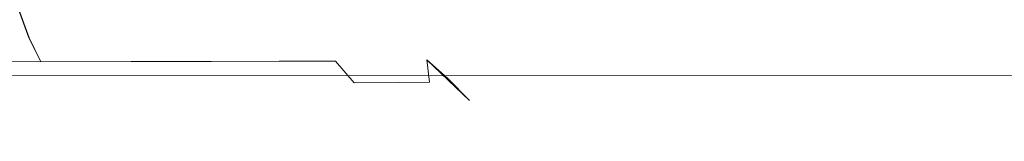
# Model space of a CAD drawing. Extents: x -446 to -216, y -20 to -11.
# Drawn here: x -260 to -258, y -17 to -17 of the extents above; entities that cross this region are included whole.
import ezdxf

# ---------------------------------------------------------------- set-up
doc = ezdxf.new("R2010")
doc.units = 0
doc.header["$LTSCALE"] = 500
doc.header["$MEASUREMENT"] = 0
doc.layers.add('EXC-PLAST', color=7, linetype='Continuous')

msp = doc.modelspace()

# ---------------------------------------------------------------- linework, layer by layer
at = {"layer": 'EXC-PLAST', "lineweight": 0}
for points, invisible_edges in [([(-219.4997, -16.8067, 147.9055), (-442.5631, -16.7413, 147.9285), (-442.5623, -16.8334, 147.8919), (-219.4997, -16.8067, 147.9055)], 15), ([(-442.4997, -16.8334, -2.0467), (-442.4997, -16.7413, -2.0833), (-219.4367, -16.7878, -2.0668), (-442.4997, -16.8334, -2.0467)], 15), ([(-259.1542, -16.7359, 52.2556), (-259.1031, -16.8572, 52.2597), (-259.1723, -16.7988, 52.5606), (-259.1542, -16.7359, 52.2556)], 15), ([(-259.1274, -16.7869, 52.0127), (-259.1031, -16.8572, 52.2597), (-259.1542, -16.7359, 52.2556), (-259.1274, -16.7869, 52.0127)], 15), ([(-442.4997, -16.8334, -2.0467), (-219.4367, -16.7878, -2.0668), (-219.4377, -16.8774, -2.0204), (-442.4997, -16.8334, -2.0467)], 15), ([(-259.1274, -16.7869, 52.0127), (-259.1218, -16.8004, 30.8332), (-259.0744, -16.8867, 30.8332), (-259.1274, -16.7869, 52.0127)], 15), ([(-259.0813, -16.8763, 52.0127), (-259.1274, -16.7869, 52.0127), (-259.0744, -16.8867, 30.8332), (-259.0813, -16.8763, 52.0127)], 15), ([(-259.1274, -16.7869, 52.0127), (-259.0813, -16.8763, 52.0127), (-259.1031, -16.8572, 52.2597), (-259.1274, -16.7869, 52.0127)], 15), ([(-219.4997, -16.8914, 147.8575), (-219.4997, -16.8067, 147.9055), (-442.5623, -16.8334, 147.8919), (-219.4997, -16.8914, 147.8575)], 15), ([(-260.2375, -16.8027, 28.479), (-260.2181, -16.8621, 28.4552), (-259.9889, -16.8622, 28.6623), (-260.2375, -16.8027, 28.479)], 15), ([(-259.9889, -16.8622, 28.6623), (-260.0106, -16.8028, 28.684), (-260.2375, -16.8027, 28.479), (-259.9889, -16.8622, 28.6623)], 14), ([(-260.0108, -16.8028, 54.1621), (-259.9891, -16.8623, 54.1838), (-260.2183, -16.8621, 54.3909), (-260.0108, -16.8028, 54.1621)], 14), ([(-259.9891, -16.8623, 54.1838), (-260.0108, -16.8028, 54.1621), (-259.8057, -16.8027, 53.9352), (-259.9891, -16.8623, 54.1838)], 15), ([(-259.7818, -16.8621, 28.8915), (-259.8055, -16.8027, 28.9109), (-260.0106, -16.8028, 28.684), (-259.7818, -16.8621, 28.8915)], 15), ([(-260.0106, -16.8028, 28.684), (-259.9889, -16.8622, 28.6623), (-259.7818, -16.8621, 28.8915), (-260.0106, -16.8028, 28.684)], 15), ([(-259.8057, -16.8027, 53.9352), (-259.782, -16.8621, 53.9546), (-259.9891, -16.8623, 54.1838), (-259.8057, -16.8027, 53.9352)], 15), ([(-259.782, -16.8621, 53.9546), (-259.8057, -16.8027, 53.9352), (-259.6246, -16.8024, 53.6888), (-259.782, -16.8621, 53.9546)], 15), ([(-259.5989, -16.8618, 29.1405), (-259.6245, -16.8024, 29.1574), (-259.8055, -16.8027, 28.9109), (-259.5989, -16.8618, 29.1405)], 15), ([(-259.8055, -16.8027, 28.9109), (-259.7818, -16.8621, 28.8915), (-259.5989, -16.8618, 29.1405), (-259.8055, -16.8027, 28.9109)], 15), ([(-259.6246, -16.8024, 53.6888), (-259.5991, -16.8618, 53.7056), (-259.782, -16.8621, 53.9546), (-259.6246, -16.8024, 53.6888)], 15), ([(-259.5991, -16.8618, 53.7056), (-259.6246, -16.8024, 53.6888), (-259.4693, -16.8018, 53.4253), (-259.5991, -16.8618, 53.7056)], 15), ([(-259.4421, -16.8613, 29.4066), (-259.4691, -16.8018, 29.4208), (-259.6245, -16.8024, 29.1574), (-259.4421, -16.8613, 29.4066)], 15), ([(-259.6245, -16.8024, 29.1574), (-259.5989, -16.8618, 29.1405), (-259.4421, -16.8613, 29.4066), (-259.6245, -16.8024, 29.1574)], 15), ([(-259.4693, -16.8018, 53.4253), (-259.4423, -16.8613, 53.4395), (-259.5991, -16.8618, 53.7056), (-259.4693, -16.8018, 53.4253)], 15), ([(-259.4423, -16.8613, 53.4395), (-259.4693, -16.8018, 53.4253), (-259.3413, -16.801, 53.1476), (-259.4423, -16.8613, 53.4395)], 15), ([(-259.313, -16.8606, 29.6872), (-259.3412, -16.801, 29.6986), (-259.4691, -16.8018, 29.4208), (-259.313, -16.8606, 29.6872)], 15), ([(-259.4691, -16.8018, 29.4208), (-259.4421, -16.8613, 29.4066), (-259.313, -16.8606, 29.6872), (-259.4691, -16.8018, 29.4208)], 15), ([(-259.3413, -16.801, 53.1476), (-259.313, -16.8606, 53.159), (-259.4423, -16.8613, 53.4395), (-259.3413, -16.801, 53.1476)], 15), ([(-259.313, -16.8606, 53.159), (-259.3413, -16.801, 53.1476), (-259.242, -16.8, 52.8584), (-259.313, -16.8606, 53.159)], 15), ([(-259.2128, -16.8596, 29.9793), (-259.2419, -16.8, 29.9877), (-259.3412, -16.801, 29.6986), (-259.2128, -16.8596, 29.9793)], 15), ([(-259.3412, -16.801, 29.6986), (-259.313, -16.8606, 29.6872), (-259.2128, -16.8596, 29.9793), (-259.3412, -16.801, 29.6986)], 15), ([(-259.242, -16.8, 52.8584), (-259.2129, -16.8596, 52.8668), (-259.313, -16.8606, 53.159), (-259.242, -16.8, 52.8584)], 15), ([(-259.2129, -16.8596, 52.8668), (-259.242, -16.8, 52.8584), (-259.1723, -16.7988, 52.5606), (-259.2129, -16.8596, 52.8668)], 15), ([(-259.1426, -16.8585, 30.28), (-259.1723, -16.7988, 30.2854), (-259.2419, -16.8, 29.9877), (-259.1426, -16.8585, 30.28)], 15), ([(-259.2419, -16.8, 29.9877), (-259.2128, -16.8596, 29.9793), (-259.1426, -16.8585, 30.28), (-259.2419, -16.8, 29.9877)], 15), ([(-259.1723, -16.7988, 52.5606), (-259.1426, -16.8585, 52.5661), (-259.2129, -16.8596, 52.8668), (-259.1723, -16.7988, 52.5606)], 15), ([(-259.1723, -16.7988, 30.2854), (-259.1426, -16.8585, 30.28), (-259.133, -16.7974, 30.5886), (-259.1723, -16.7988, 30.2854)], 15), ([(-259.1426, -16.8585, 52.5661), (-259.1723, -16.7988, 52.5606), (-259.1031, -16.8572, 52.2597), (-259.1426, -16.8585, 52.5661)], 15), ([(-259.0648, -16.9134, 30.5831), (-259.133, -16.7974, 30.5886), (-259.1426, -16.8585, 30.28), (-259.0648, -16.9134, 30.5831)], 15), ([(-259.0744, -16.8867, 30.8332), (-259.133, -16.7974, 30.5886), (-259.0648, -16.9134, 30.5831), (-259.0744, -16.8867, 30.8332)], 15), ([(-259.0744, -16.8867, 30.8332), (-259.1218, -16.8004, 30.8332), (-259.133, -16.7974, 30.5886), (-259.0744, -16.8867, 30.8332)], 15), ([(-219.4997, -16.8914, 147.8575), (-442.5623, -16.8334, 147.8919), (-442.5611, -16.9189, 147.836), (-219.4997, -16.8914, 147.8575)], 15), ([(-442.4997, -16.9189, -1.9908), (-442.4997, -16.8334, -2.0467), (-219.4377, -16.8774, -2.0204), (-442.4997, -16.9189, -1.9908)], 15), ([(-442.4997, -16.9189, -1.9908), (-219.4377, -16.8774, -2.0204), (-219.4391, -16.9573, -1.9555), (-442.4997, -16.9189, -1.9908)], 15), ([(-260.1936, -16.9179, 54.4212), (-260.2183, -16.8621, 54.3909), (-259.9891, -16.8623, 54.1838), (-260.1936, -16.9179, 54.4212)], 15), ([(-259.9613, -16.918, 28.6347), (-259.9889, -16.8622, 28.6623), (-260.2181, -16.8621, 28.4552), (-259.9613, -16.918, 28.6347)], 15), ([(-260.2181, -16.8621, 28.4552), (-260.1934, -16.9179, 28.4249), (-259.9613, -16.918, 28.6347), (-260.2181, -16.8621, 28.4552)], 15), ([(-259.9891, -16.8623, 54.1838), (-259.9615, -16.918, 54.2114), (-260.1936, -16.9179, 54.4212), (-259.9891, -16.8623, 54.1838)], 15), ([(-259.9615, -16.918, 54.2114), (-259.9891, -16.8623, 54.1838), (-259.782, -16.8621, 53.9546), (-259.9615, -16.918, 54.2114)], 14), ([(-259.7515, -16.9179, 28.8668), (-259.7818, -16.8621, 28.8915), (-259.9889, -16.8622, 28.6623), (-259.7515, -16.9179, 28.8668)], 15), ([(-259.9889, -16.8622, 28.6623), (-259.9613, -16.918, 28.6347), (-259.7515, -16.9179, 28.8668), (-259.9889, -16.8622, 28.6623)], 14), ([(-259.782, -16.8621, 53.9546), (-259.7517, -16.9179, 53.9793), (-259.9615, -16.918, 54.2114), (-259.782, -16.8621, 53.9546)], 15), ([(-259.7517, -16.9179, 53.9793), (-259.782, -16.8621, 53.9546), (-259.5991, -16.8618, 53.7056), (-259.7517, -16.9179, 53.9793)], 15), ([(-259.5663, -16.9176, 29.119), (-259.5989, -16.8618, 29.1405), (-259.7818, -16.8621, 28.8915), (-259.5663, -16.9176, 29.119)], 15), ([(-259.7818, -16.8621, 28.8915), (-259.7515, -16.9179, 28.8668), (-259.5663, -16.9176, 29.119), (-259.7818, -16.8621, 28.8915)], 15), ([(-259.5991, -16.8618, 53.7056), (-259.5665, -16.9176, 53.7272), (-259.7517, -16.9179, 53.9793), (-259.5991, -16.8618, 53.7056)], 15), ([(-259.5665, -16.9176, 53.7272), (-259.5991, -16.8618, 53.7056), (-259.4423, -16.8613, 53.4395), (-259.5665, -16.9176, 53.7272)], 15), ([(-259.4076, -16.9172, 29.3885), (-259.4421, -16.8613, 29.4066), (-259.5989, -16.8618, 29.1405), (-259.4076, -16.9172, 29.3885)], 15), ([(-259.5989, -16.8618, 29.1405), (-259.5663, -16.9176, 29.119), (-259.4076, -16.9172, 29.3885), (-259.5989, -16.8618, 29.1405)], 15), ([(-259.4423, -16.8613, 53.4395), (-259.4077, -16.9172, 53.4576), (-259.5665, -16.9176, 53.7272), (-259.4423, -16.8613, 53.4395)], 15), ([(-259.4077, -16.9172, 53.4576), (-259.4423, -16.8613, 53.4395), (-259.313, -16.8606, 53.159), (-259.4077, -16.9172, 53.4576)], 15), ([(-259.2769, -16.9165, 29.6727), (-259.313, -16.8606, 29.6872), (-259.4421, -16.8613, 29.4066), (-259.2769, -16.9165, 29.6727)], 15), ([(-259.4421, -16.8613, 29.4066), (-259.4076, -16.9172, 29.3885), (-259.2769, -16.9165, 29.6727), (-259.4421, -16.8613, 29.4066)], 15), ([(-259.313, -16.8606, 53.159), (-259.277, -16.9165, 53.1735), (-259.4077, -16.9172, 53.4576), (-259.313, -16.8606, 53.159)], 15), ([(-259.1756, -16.9156, 29.9685), (-259.2128, -16.8596, 29.9793), (-259.313, -16.8606, 29.6872), (-259.1756, -16.9156, 29.9685)], 15), ([(-259.277, -16.9165, 53.1735), (-259.313, -16.8606, 53.159), (-259.2129, -16.8596, 52.8668), (-259.277, -16.9165, 53.1735)], 15), ([(-259.313, -16.8606, 29.6872), (-259.2769, -16.9165, 29.6727), (-259.1756, -16.9156, 29.9685), (-259.313, -16.8606, 29.6872)], 15), ([(-259.2129, -16.8596, 52.8668), (-259.1756, -16.9156, 52.8776), (-259.277, -16.9165, 53.1735), (-259.2129, -16.8596, 52.8668)], 15), ([(-259.1756, -16.9156, 52.8776), (-259.2129, -16.8596, 52.8668), (-259.1426, -16.8585, 52.5661), (-259.1756, -16.9156, 52.8776)], 15), ([(-259.1046, -16.9146, 30.273), (-259.1426, -16.8585, 30.28), (-259.2128, -16.8596, 29.9793), (-259.1046, -16.9146, 30.273)], 15), ([(-259.2128, -16.8596, 29.9793), (-259.1756, -16.9156, 29.9685), (-259.1046, -16.9146, 30.273), (-259.2128, -16.8596, 29.9793)], 15), ([(-259.1426, -16.8585, 52.5661), (-259.1046, -16.9146, 52.573), (-259.1756, -16.9156, 52.8776), (-259.1426, -16.8585, 52.5661)], 15), ([(-259.1046, -16.9146, 52.573), (-259.1426, -16.8585, 52.5661), (-259.1031, -16.8572, 52.2597), (-259.1046, -16.9146, 52.573)], 15), ([(-259.1426, -16.8585, 30.28), (-259.1046, -16.9146, 30.273), (-259.0648, -16.9134, 30.5831), (-259.1426, -16.8585, 30.28)], 15), ([(-259.1031, -16.8572, 52.2597), (-259.0648, -16.9134, 52.2628), (-259.1046, -16.9146, 52.573), (-259.1031, -16.8572, 52.2597)], 15), ([(-259.0813, -16.8763, 52.0127), (-259.0648, -16.9134, 52.2628), (-259.1031, -16.8572, 52.2597), (-259.0813, -16.8763, 52.0127)], 15), ([(-259.0167, -16.9563, 52.0127), (-259.0813, -16.8763, 52.0127), (-259.0095, -16.9634, 30.8332), (-259.0167, -16.9563, 52.0127)], 15), ([(-259.0813, -16.8763, 52.0127), (-259.0744, -16.8867, 30.8332), (-259.0095, -16.9634, 30.8332), (-259.0813, -16.8763, 52.0127)], 15), ([(-259.0813, -16.8763, 52.0127), (-259.0167, -16.9563, 52.0127), (-259.0648, -16.9134, 52.2628), (-259.0813, -16.8763, 52.0127)], 15), ([(-219.3015, -16.9574, 147.7952), (-219.4997, -16.8914, 147.8575), (-442.5611, -16.9189, 147.836), (-219.3015, -16.9574, 147.7952)], 11), ([(-259.0095, -16.9634, 30.8332), (-259.0744, -16.8867, 30.8332), (-259.0648, -16.9134, 30.5831), (-259.0095, -16.9634, 30.8332)], 15), ([(-442.6979, -16.9573, -1.9493), (-442.4997, -16.9189, -1.9908), (-219.4391, -16.9573, -1.9555), (-442.6979, -16.9573, -1.9493)], 12), ([(-219.3042, -16.992, 147.7569), (-442.5611, -16.9189, 147.836), (-442.5587, -17.0223, 147.7214), (-219.3042, -16.992, 147.7569)], 15), ([(-219.3042, -16.992, 147.7569), (-219.3015, -16.9574, 147.7952), (-442.5611, -16.9189, 147.836), (-219.3042, -16.992, 147.7569)], 15), ([(-260.164, -16.9683, 54.4574), (-260.1936, -16.9179, 54.4212), (-259.9615, -16.918, 54.2114), (-260.164, -16.9683, 54.4574)], 13), ([(-260.1934, -16.9179, 28.4249), (-260.1638, -16.9683, 28.3887), (-259.9282, -16.9684, 28.6016), (-260.1934, -16.9179, 28.4249)], 15), ([(-259.9282, -16.9684, 28.6016), (-259.9613, -16.918, 28.6347), (-260.1934, -16.9179, 28.4249), (-259.9282, -16.9684, 28.6016)], 13), ([(-259.9615, -16.918, 54.2114), (-259.9284, -16.9684, 54.2445), (-260.164, -16.9683, 54.4574), (-259.9615, -16.918, 54.2114)], 15), ([(-259.9284, -16.9684, 54.2445), (-259.9615, -16.918, 54.2114), (-259.7517, -16.9179, 53.9793), (-259.9284, -16.9684, 54.2445)], 13), ([(-259.7153, -16.9683, 28.8372), (-259.7515, -16.9179, 28.8668), (-259.9613, -16.918, 28.6347), (-259.7153, -16.9683, 28.8372)], 13), ([(-259.9613, -16.918, 28.6347), (-259.9282, -16.9684, 28.6016), (-259.7153, -16.9683, 28.8372), (-259.9613, -16.918, 28.6347)], 15), ([(-259.7517, -16.9179, 53.9793), (-259.7155, -16.9683, 54.0089), (-259.9284, -16.9684, 54.2445), (-259.7517, -16.9179, 53.9793)], 15), ([(-259.7155, -16.9683, 54.0089), (-259.7517, -16.9179, 53.9793), (-259.5665, -16.9176, 53.7272), (-259.7155, -16.9683, 54.0089)], 13), ([(-259.5273, -16.9681, 29.0932), (-259.5663, -16.9176, 29.119), (-259.7515, -16.9179, 28.8668), (-259.5273, -16.9681, 29.0932)], 13), ([(-259.7515, -16.9179, 28.8668), (-259.7153, -16.9683, 28.8372), (-259.5273, -16.9681, 29.0932), (-259.7515, -16.9179, 28.8668)], 15), ([(-259.5665, -16.9176, 53.7272), (-259.5275, -16.9681, 53.7529), (-259.7155, -16.9683, 54.0089), (-259.5665, -16.9176, 53.7272)], 15), ([(-259.5275, -16.9681, 53.7529), (-259.5665, -16.9176, 53.7272), (-259.4077, -16.9172, 53.4576), (-259.5275, -16.9681, 53.7529)], 13), ([(-259.3662, -16.9677, 29.3668), (-259.4076, -16.9172, 29.3885), (-259.5663, -16.9176, 29.119), (-259.3662, -16.9677, 29.3668)], 13), ([(-259.5663, -16.9176, 29.119), (-259.5273, -16.9681, 29.0932), (-259.3662, -16.9677, 29.3668), (-259.5663, -16.9176, 29.119)], 15), ([(-259.4077, -16.9172, 53.4576), (-259.3664, -16.9677, 53.4793), (-259.5275, -16.9681, 53.7529), (-259.4077, -16.9172, 53.4576)], 15), ([(-259.3664, -16.9677, 53.4793), (-259.4077, -16.9172, 53.4576), (-259.277, -16.9165, 53.1735), (-259.3664, -16.9677, 53.4793)], 13), ([(-259.2336, -16.9671, 29.6553), (-259.2769, -16.9165, 29.6727), (-259.4076, -16.9172, 29.3885), (-259.2336, -16.9671, 29.6553)], 12), ([(-259.4076, -16.9172, 29.3885), (-259.3662, -16.9677, 29.3668), (-259.2336, -16.9671, 29.6553), (-259.4076, -16.9172, 29.3885)], 15), ([(-259.277, -16.9165, 53.1735), (-259.2338, -16.9671, 53.1909), (-259.3664, -16.9677, 53.4793), (-259.277, -16.9165, 53.1735)], 15), ([(-259.2338, -16.9671, 53.1909), (-259.277, -16.9165, 53.1735), (-259.1756, -16.9156, 52.8776), (-259.2338, -16.9671, 53.1909)], 14), ([(-259.1309, -16.9663, 29.9556), (-259.1756, -16.9156, 29.9685), (-259.2769, -16.9165, 29.6727), (-259.1309, -16.9663, 29.9556)], 15), ([(-259.2769, -16.9165, 29.6727), (-259.2336, -16.9671, 29.6553), (-259.1309, -16.9663, 29.9556), (-259.2769, -16.9165, 29.6727)], 13), ([(-259.1756, -16.9156, 52.8776), (-259.131, -16.9663, 52.8905), (-259.2338, -16.9671, 53.1909), (-259.1756, -16.9156, 52.8776)], 13), ([(-259.059, -16.9654, 30.2647), (-259.1046, -16.9146, 30.273), (-259.1756, -16.9156, 29.9685), (-259.059, -16.9654, 30.2647)], 15), ([(-259.131, -16.9663, 52.8905), (-259.1756, -16.9156, 52.8776), (-259.1046, -16.9146, 52.573), (-259.131, -16.9663, 52.8905)], 15), ([(-259.1756, -16.9156, 29.9685), (-259.1309, -16.9663, 29.9556), (-259.059, -16.9654, 30.2647), (-259.1756, -16.9156, 29.9685)], 13), ([(-259.1046, -16.9146, 52.573), (-259.0591, -16.9654, 52.5814), (-259.131, -16.9663, 52.8905), (-259.1046, -16.9146, 52.573)], 13), ([(-259.0591, -16.9654, 52.5814), (-259.1046, -16.9146, 52.573), (-259.0648, -16.9134, 52.2628), (-259.0591, -16.9654, 52.5814)], 15), ([(-259.1046, -16.9146, 30.273), (-259.059, -16.9654, 30.2647), (-259.0648, -16.9134, 30.5831), (-259.1046, -16.9146, 30.273)], 13), ([(-259.0648, -16.9134, 52.2628), (-258.9662, -17.0085, 52.2708), (-259.0591, -16.9654, 52.5814), (-259.0648, -16.9134, 52.2628)], 11), ([(-258.9661, -17.0085, 30.5752), (-259.0648, -16.9134, 30.5831), (-259.059, -16.9654, 30.2647), (-258.9661, -17.0085, 30.5752)], 14), ([(-259.0167, -16.9563, 52.0127), (-258.9662, -17.0085, 52.2708), (-259.0648, -16.9134, 52.2628), (-259.0167, -16.9563, 52.0127)], 11), ([(-259.0095, -16.9634, 30.8332), (-259.0648, -16.9134, 30.5831), (-258.9661, -17.0085, 30.5752), (-259.0095, -16.9634, 30.8332)], 15), ([(-442.6953, -16.9919, -1.911), (-442.6979, -16.9573, -1.9493), (-219.4391, -16.9573, -1.9555), (-442.6953, -16.9919, -1.911)], 15), ([(-442.6953, -16.9919, -1.911), (-219.4391, -16.9573, -1.9555), (-219.4399, -16.992, -1.9171), (-442.6953, -16.9919, -1.911)], 15), ([(-260.1303, -17.0118, 54.4987), (-260.164, -16.9683, 54.4574), (-259.9284, -16.9684, 54.2445), (-260.1303, -17.0118, 54.4987)], 15), ([(-260.1638, -16.9683, 28.3887), (-260.1301, -17.0118, 28.3474), (-259.8905, -17.0119, 28.5639), (-260.1638, -16.9683, 28.3887)], 15), ([(-259.8905, -17.0119, 28.5639), (-259.9282, -16.9684, 28.6016), (-260.1638, -16.9683, 28.3887), (-259.8905, -17.0119, 28.5639)], 15), ([(-259.9284, -16.9684, 54.2445), (-259.8907, -17.0119, 54.2822), (-260.1303, -17.0118, 54.4987), (-259.9284, -16.9684, 54.2445)], 15), ([(-259.8907, -17.0119, 54.2822), (-259.9284, -16.9684, 54.2445), (-259.7155, -16.9683, 54.0089), (-259.8907, -17.0119, 54.2822)], 15), ([(-259.674, -17.0118, 28.8036), (-259.7153, -16.9683, 28.8372), (-259.9282, -16.9684, 28.6016), (-259.674, -17.0118, 28.8036)], 15), ([(-259.9282, -16.9684, 28.6016), (-259.8905, -17.0119, 28.5639), (-259.674, -17.0118, 28.8036), (-259.9282, -16.9684, 28.6016)], 15), ([(-259.7155, -16.9683, 54.0089), (-259.6742, -17.0118, 54.0426), (-259.8907, -17.0119, 54.2822), (-259.7155, -16.9683, 54.0089)], 15), ([(-259.6742, -17.0118, 54.0426), (-259.7155, -16.9683, 54.0089), (-259.5275, -16.9681, 53.7529), (-259.6742, -17.0118, 54.0426)], 15), ([(-259.4829, -17.0116, 29.0639), (-259.5273, -16.9681, 29.0932), (-259.7153, -16.9683, 28.8372), (-259.4829, -17.0116, 29.0639)], 15), ([(-259.7153, -16.9683, 28.8372), (-259.674, -17.0118, 28.8036), (-259.4829, -17.0116, 29.0639), (-259.7153, -16.9683, 28.8372)], 15), ([(-259.5275, -16.9681, 53.7529), (-259.4831, -17.0116, 53.7823), (-259.6742, -17.0118, 54.0426), (-259.5275, -16.9681, 53.7529)], 15), ([(-259.4831, -17.0116, 53.7823), (-259.5275, -16.9681, 53.7529), (-259.3664, -16.9677, 53.4793), (-259.4831, -17.0116, 53.7823)], 15), ([(-259.3192, -17.0113, 29.3421), (-259.3662, -16.9677, 29.3668), (-259.5273, -16.9681, 29.0932), (-259.3192, -17.0113, 29.3421)], 15), ([(-259.5273, -16.9681, 29.0932), (-259.4829, -17.0116, 29.0639), (-259.3192, -17.0113, 29.3421), (-259.5273, -16.9681, 29.0932)], 15), ([(-259.3664, -16.9677, 53.4793), (-259.3193, -17.0113, 53.504), (-259.4831, -17.0116, 53.7823), (-259.3664, -16.9677, 53.4793)], 15), ([(-259.3193, -17.0113, 53.504), (-259.3664, -16.9677, 53.4793), (-259.2338, -16.9671, 53.1909), (-259.3193, -17.0113, 53.504)], 15), ([(-259.1844, -17.0108, 29.6355), (-259.2336, -16.9671, 29.6553), (-259.3662, -16.9677, 29.3668), (-259.1844, -17.0108, 29.6355)], 15), ([(-259.3662, -16.9677, 29.3668), (-259.3192, -17.0113, 29.3421), (-259.1844, -17.0108, 29.6355), (-259.3662, -16.9677, 29.3668)], 15), ([(-259.2338, -16.9671, 53.1909), (-259.1845, -17.0108, 53.2107), (-259.3193, -17.0113, 53.504), (-259.2338, -16.9671, 53.1909)], 15), ([(-259.1845, -17.0108, 53.2107), (-259.2338, -16.9671, 53.1909), (-259.131, -16.9663, 52.8905), (-259.1845, -17.0108, 53.2107)], 15), ([(-259.08, -17.0101, 29.9408), (-259.1309, -16.9663, 29.9556), (-259.2336, -16.9671, 29.6553), (-259.08, -17.0101, 29.9408)], 15), ([(-259.2336, -16.9671, 29.6553), (-259.1844, -17.0108, 29.6355), (-259.08, -17.0101, 29.9408), (-259.2336, -16.9671, 29.6553)], 15), ([(-259.131, -16.9663, 52.8905), (-259.0801, -17.0101, 52.9053), (-259.1845, -17.0108, 53.2107), (-259.131, -16.9663, 52.8905)], 15), ([(-259.0801, -17.0101, 52.9053), (-259.131, -16.9663, 52.8905), (-259.0591, -16.9654, 52.5814), (-259.0801, -17.0101, 52.9053)], 15), ([(-259.007, -17.0094, 30.2551), (-259.059, -16.9654, 30.2647), (-259.1309, -16.9663, 29.9556), (-259.007, -17.0094, 30.2551)], 15), ([(-259.1309, -16.9663, 29.9556), (-259.08, -17.0101, 29.9408), (-259.007, -17.0094, 30.2551), (-259.1309, -16.9663, 29.9556)], 15), ([(-259.0591, -16.9654, 52.5814), (-259.007, -17.0094, 52.5909), (-259.0801, -17.0101, 52.9053), (-259.0591, -16.9654, 52.5814)], 15), ([(-259.007, -17.0094, 52.5909), (-259.0591, -16.9654, 52.5814), (-258.9662, -17.0085, 52.2708), (-259.007, -17.0094, 52.5909)], 15), ([(-259.059, -16.9654, 30.2647), (-259.007, -17.0094, 30.2551), (-258.9661, -17.0085, 30.5752), (-259.059, -16.9654, 30.2647)], 15), ([(-259.0167, -16.9563, 52.0127), (-259.0095, -16.9634, 30.8332), (-258.9661, -17.0085, 30.5752), (-259.0167, -16.9563, 52.0127)], 11), ([(-258.9086, -17.0447, 52.2754), (-259.0167, -16.9563, 52.0127), (-258.9661, -17.0085, 30.5752), (-258.9086, -17.0447, 52.2754)], 15), ([(-259.0167, -16.9563, 52.0127), (-258.9086, -17.0447, 52.2754), (-258.9662, -17.0085, 52.2708), (-259.0167, -16.9563, 52.0127)], 15), ([(-442.6924, -17.0222, -1.8695), (-442.6953, -16.9919, -1.911), (-219.4399, -16.992, -1.9171), (-442.6924, -17.0222, -1.8695)], 15), ([(-442.6894, -17.0479, -1.8257), (-442.6924, -17.0222, -1.8695), (-219.4399, -16.992, -1.9171), (-442.6894, -17.0479, -1.8257)], 15), ([(-442.6894, -17.0479, -1.8257), (-219.4399, -16.992, -1.9171), (-219.4417, -17.0479, -1.8316), (-442.6894, -17.0479, -1.8257)], 15), ([(-219.307, -17.0223, 147.7154), (-219.3042, -16.992, 147.7569), (-442.5587, -17.0223, 147.7214), (-219.307, -17.0223, 147.7154)], 15), ([(-260.0936, -17.0473, 54.5437), (-260.1303, -17.0118, 54.4987), (-259.8907, -17.0119, 54.2822), (-260.0936, -17.0473, 54.5437)], 15), ([(-259.8494, -17.0474, 28.5228), (-259.8905, -17.0119, 28.5639), (-260.1301, -17.0118, 28.3474), (-259.8494, -17.0474, 28.5228)], 15), ([(-260.1301, -17.0118, 28.3474), (-260.0933, -17.0473, 28.3024), (-259.8494, -17.0474, 28.5228), (-260.1301, -17.0118, 28.3474)], 15), ([(-259.8907, -17.0119, 54.2822), (-259.8496, -17.0474, 54.3233), (-260.0936, -17.0473, 54.5437), (-259.8907, -17.0119, 54.2822)], 15), ([(-259.8496, -17.0474, 54.3233), (-259.8907, -17.0119, 54.2822), (-259.6742, -17.0118, 54.0426), (-259.8496, -17.0474, 54.3233)], 15), ([(-259.629, -17.0473, 28.7668), (-259.674, -17.0118, 28.8036), (-259.8905, -17.0119, 28.5639), (-259.629, -17.0473, 28.7668)], 15), ([(-259.8905, -17.0119, 28.5639), (-259.8494, -17.0474, 28.5228), (-259.629, -17.0473, 28.7668), (-259.8905, -17.0119, 28.5639)], 15), ([(-259.6742, -17.0118, 54.0426), (-259.6292, -17.0473, 54.0793), (-259.8496, -17.0474, 54.3233), (-259.6742, -17.0118, 54.0426)], 15), ([(-259.6292, -17.0473, 54.0793), (-259.6742, -17.0118, 54.0426), (-259.4831, -17.0116, 53.7823), (-259.6292, -17.0473, 54.0793)], 15), ([(-259.4344, -17.0472, 29.0318), (-259.4829, -17.0116, 29.0639), (-259.674, -17.0118, 28.8036), (-259.4344, -17.0472, 29.0318)], 15), ([(-259.674, -17.0118, 28.8036), (-259.629, -17.0473, 28.7668), (-259.4344, -17.0472, 29.0318), (-259.674, -17.0118, 28.8036)], 15), ([(-259.4831, -17.0116, 53.7823), (-259.4346, -17.0472, 53.8143), (-259.6292, -17.0473, 54.0793), (-259.4831, -17.0116, 53.7823)], 15), ([(-259.4346, -17.0472, 53.8143), (-259.4831, -17.0116, 53.7823), (-259.3193, -17.0113, 53.504), (-259.4346, -17.0472, 53.8143)], 15), ([(-259.2677, -17.0469, 29.3151), (-259.3192, -17.0113, 29.3421), (-259.4829, -17.0116, 29.0639), (-259.2677, -17.0469, 29.3151)], 15), ([(-259.4829, -17.0116, 29.0639), (-259.4344, -17.0472, 29.0318), (-259.2677, -17.0469, 29.3151), (-259.4829, -17.0116, 29.0639)], 15), ([(-259.3193, -17.0113, 53.504), (-259.2679, -17.0469, 53.531), (-259.4346, -17.0472, 53.8143), (-259.3193, -17.0113, 53.504)], 15), ([(-259.2679, -17.0469, 53.531), (-259.3193, -17.0113, 53.504), (-259.1845, -17.0108, 53.2107), (-259.2679, -17.0469, 53.531)], 15), ([(-259.1306, -17.0465, 29.6138), (-259.1844, -17.0108, 29.6355), (-259.3192, -17.0113, 29.3421), (-259.1306, -17.0465, 29.6138)], 15), ([(-259.3192, -17.0113, 29.3421), (-259.2677, -17.0469, 29.3151), (-259.1306, -17.0465, 29.6138), (-259.3192, -17.0113, 29.3421)], 15), ([(-259.1845, -17.0108, 53.2107), (-259.1307, -17.0465, 53.2323), (-259.2679, -17.0469, 53.531), (-259.1845, -17.0108, 53.2107)], 15), ([(-259.1307, -17.0465, 53.2323), (-259.1845, -17.0108, 53.2107), (-259.0801, -17.0101, 52.9053), (-259.1307, -17.0465, 53.2323)], 15), ([(-259.0243, -17.046, 29.9247), (-259.08, -17.0101, 29.9408), (-259.1844, -17.0108, 29.6355), (-259.0243, -17.046, 29.9247)], 15), ([(-259.1844, -17.0108, 29.6355), (-259.1306, -17.0465, 29.6138), (-259.0243, -17.046, 29.9247), (-259.1844, -17.0108, 29.6355)], 15), ([(-259.0801, -17.0101, 52.9053), (-259.0244, -17.046, 52.9214), (-259.1307, -17.0465, 53.2323), (-259.0801, -17.0101, 52.9053)], 15), ([(-259.0244, -17.046, 52.9214), (-259.0801, -17.0101, 52.9053), (-259.007, -17.0094, 52.5909), (-259.0244, -17.046, 52.9214)], 15), ([(-258.9501, -17.0454, 30.2447), (-259.007, -17.0094, 30.2551), (-259.08, -17.0101, 29.9408), (-258.9501, -17.0454, 30.2447)], 15), ([(-259.08, -17.0101, 29.9408), (-259.0243, -17.046, 29.9247), (-258.9501, -17.0454, 30.2447), (-259.08, -17.0101, 29.9408)], 15), ([(-259.007, -17.0094, 52.5909), (-258.9501, -17.0454, 52.6013), (-259.0244, -17.046, 52.9214), (-259.007, -17.0094, 52.5909)], 15), ([(-258.9501, -17.0454, 52.6013), (-259.007, -17.0094, 52.5909), (-258.9662, -17.0085, 52.2708), (-258.9501, -17.0454, 52.6013)], 15), ([(-258.9086, -17.0446, 30.5705), (-258.9661, -17.0085, 30.5752), (-259.007, -17.0094, 30.2551), (-258.9086, -17.0446, 30.5705)], 15), ([(-259.007, -17.0094, 30.2551), (-258.9501, -17.0454, 30.2447), (-258.9086, -17.0446, 30.5705), (-259.007, -17.0094, 30.2551)], 15), ([(-258.9662, -17.0085, 52.2708), (-258.9086, -17.0447, 52.2754), (-258.9501, -17.0454, 52.6013), (-258.9662, -17.0085, 52.2708)], 15), ([(-258.9086, -17.0447, 52.2754), (-258.9661, -17.0085, 30.5752), (-258.9086, -17.0446, 30.5705), (-258.9086, -17.0447, 52.2754)], 15), ([(-219.3101, -17.0479, 147.6716), (-442.5587, -17.0223, 147.7214), (-442.5578, -17.0479, 147.6775), (-219.3101, -17.0479, 147.6716)], 15), ([(-219.3101, -17.0479, 147.6716), (-219.307, -17.0223, 147.7154), (-442.5587, -17.0223, 147.7214), (-219.3101, -17.0479, 147.6716)], 15), ([(-219.3132, -17.0687, 147.6261), (-442.5578, -17.0479, 147.6775), (-442.8029, -17.0845, 147.5687), (-219.3132, -17.0687, 147.6261)], 15), ([(-442.6863, -17.0686, -1.7802), (-442.6894, -17.0479, -1.8257), (-219.4417, -17.0479, -1.8316), (-442.6863, -17.0686, -1.7802)], 15), ([(-442.6863, -17.0686, -1.7802), (-219.4417, -17.0479, -1.8316), (-219.1966, -17.0845, -1.7228), (-442.6863, -17.0686, -1.7802)], 15), ([(-219.3132, -17.0687, 147.6261), (-219.3101, -17.0479, 147.6716), (-442.5578, -17.0479, 147.6775), (-219.3132, -17.0687, 147.6261)], 15), ([(-260.0548, -17.0742, 54.5912), (-260.0936, -17.0473, 54.5437), (-259.8496, -17.0474, 54.3233), (-260.0548, -17.0742, 54.5912)], 15), ([(-260.0933, -17.0473, 28.3024), (-260.0546, -17.0742, 28.2549), (-259.806, -17.0742, 28.4795), (-260.0933, -17.0473, 28.3024)], 15), ([(-259.806, -17.0742, 28.4795), (-259.8494, -17.0474, 28.5228), (-260.0933, -17.0473, 28.3024), (-259.806, -17.0742, 28.4795)], 15), ([(-259.8496, -17.0474, 54.3233), (-259.8063, -17.0742, 54.3666), (-260.0548, -17.0742, 54.5912), (-259.8496, -17.0474, 54.3233)], 15), ([(-259.8063, -17.0742, 54.3666), (-259.8496, -17.0474, 54.3233), (-259.6292, -17.0473, 54.0793), (-259.8063, -17.0742, 54.3666)], 15), ([(-259.5815, -17.0742, 28.728), (-259.629, -17.0473, 28.7668), (-259.8494, -17.0474, 28.5228), (-259.5815, -17.0742, 28.728)], 15), ([(-259.8494, -17.0474, 28.5228), (-259.806, -17.0742, 28.4795), (-259.5815, -17.0742, 28.728), (-259.8494, -17.0474, 28.5228)], 15), ([(-259.6292, -17.0473, 54.0793), (-259.5817, -17.0742, 54.1181), (-259.8063, -17.0742, 54.3666), (-259.6292, -17.0473, 54.0793)], 15), ([(-259.5817, -17.0742, 54.1181), (-259.6292, -17.0473, 54.0793), (-259.4346, -17.0472, 53.8143), (-259.5817, -17.0742, 54.1181)], 15), ([(-259.3833, -17.074, 28.998), (-259.4344, -17.0472, 29.0318), (-259.629, -17.0473, 28.7668), (-259.3833, -17.074, 28.998)], 15), ([(-259.629, -17.0473, 28.7668), (-259.5815, -17.0742, 28.728), (-259.3833, -17.074, 28.998), (-259.629, -17.0473, 28.7668)], 15), ([(-259.4346, -17.0472, 53.8143), (-259.3835, -17.074, 53.8481), (-259.5817, -17.0742, 54.1181), (-259.4346, -17.0472, 53.8143)], 15), ([(-259.3835, -17.074, 53.8481), (-259.4346, -17.0472, 53.8143), (-259.2679, -17.0469, 53.531), (-259.3835, -17.074, 53.8481)], 15), ([(-259.2135, -17.0738, 29.2867), (-259.2677, -17.0469, 29.3151), (-259.4344, -17.0472, 29.0318), (-259.2135, -17.0738, 29.2867)], 15), ([(-259.4344, -17.0472, 29.0318), (-259.3833, -17.074, 28.998), (-259.2135, -17.0738, 29.2867), (-259.4344, -17.0472, 29.0318)], 15), ([(-259.2679, -17.0469, 53.531), (-259.2137, -17.0738, 53.5595), (-259.3835, -17.074, 53.8481), (-259.2679, -17.0469, 53.531)], 15), ([(-259.2137, -17.0738, 53.5595), (-259.2679, -17.0469, 53.531), (-259.1307, -17.0465, 53.2323), (-259.2137, -17.0738, 53.5595)], 15), ([(-259.0738, -17.0735, 29.591), (-259.1306, -17.0465, 29.6138), (-259.2677, -17.0469, 29.3151), (-259.0738, -17.0735, 29.591)], 15), ([(-259.2677, -17.0469, 29.3151), (-259.2135, -17.0738, 29.2867), (-259.0738, -17.0735, 29.591), (-259.2677, -17.0469, 29.3151)], 15), ([(-259.1307, -17.0465, 53.2323), (-259.0739, -17.0735, 53.2552), (-259.2137, -17.0738, 53.5595), (-259.1307, -17.0465, 53.2323)], 15), ([(-259.0739, -17.0735, 53.2552), (-259.1307, -17.0465, 53.2323), (-259.0244, -17.046, 52.9214), (-259.0739, -17.0735, 53.2552)], 15), ([(-258.9656, -17.0732, 29.9077), (-259.0243, -17.046, 29.9247), (-259.1306, -17.0465, 29.6138), (-258.9656, -17.0732, 29.9077)], 15), ([(-259.1306, -17.0465, 29.6138), (-259.0738, -17.0735, 29.591), (-258.9656, -17.0732, 29.9077), (-259.1306, -17.0465, 29.6138)], 15), ([(-259.0244, -17.046, 52.9214), (-258.9657, -17.0732, 52.9384), (-259.0739, -17.0735, 53.2552), (-259.0244, -17.046, 52.9214)], 15), ([(-258.9657, -17.0732, 52.9384), (-259.0244, -17.046, 52.9214), (-258.9501, -17.0454, 52.6013), (-258.9657, -17.0732, 52.9384)], 15), ([(-258.8901, -17.0727, 30.2337), (-258.9501, -17.0454, 30.2447), (-259.0243, -17.046, 29.9247), (-258.8901, -17.0727, 30.2337)], 15), ([(-259.0243, -17.046, 29.9247), (-258.9656, -17.0732, 29.9077), (-258.8901, -17.0727, 30.2337), (-259.0243, -17.046, 29.9247)], 15), ([(-258.9501, -17.0454, 52.6013), (-258.8901, -17.0727, 52.6123), (-258.9657, -17.0732, 52.9384), (-258.9501, -17.0454, 52.6013)], 15), ([(-258.8478, -17.0722, 30.5656), (-258.9086, -17.0446, 30.5705), (-258.9501, -17.0454, 30.2447), (-258.8478, -17.0722, 30.5656)], 15), ([(-258.8901, -17.0727, 52.6123), (-258.9501, -17.0454, 52.6013), (-258.9086, -17.0447, 52.2754), (-258.8901, -17.0727, 52.6123)], 15), ([(-258.9501, -17.0454, 30.2447), (-258.8901, -17.0727, 30.2337), (-258.8478, -17.0722, 30.5656), (-258.9501, -17.0454, 30.2447)], 15), ([(-258.8478, -17.0722, 52.2803), (-258.9086, -17.0447, 52.2754), (-258.9086, -17.0446, 30.5705), (-258.8478, -17.0722, 52.2803)], 15), ([(-258.8478, -17.0722, 52.2803), (-258.9086, -17.0446, 30.5705), (-258.8478, -17.0722, 30.5656), (-258.8478, -17.0722, 52.2803)], 15), ([(-258.9086, -17.0447, 52.2754), (-258.8478, -17.0722, 52.2803), (-258.8901, -17.0727, 52.6123), (-258.9086, -17.0447, 52.2754)], 15), ([(-219.3228, -17.1018, 147.4873), (-219.3132, -17.0687, 147.6261), (-442.8029, -17.0845, 147.5687), (-219.3228, -17.1018, 147.4873)], 15), ([(-219.3228, -17.1018, 147.4873), (-442.8029, -17.0845, 147.5687), (-442.7976, -17.0954, 147.5224), (-219.3228, -17.1018, 147.4873)], 15), ([(-442.6799, -17.0954, -1.6873), (-442.6863, -17.0686, -1.7802), (-219.1966, -17.0845, -1.7228), (-442.6799, -17.0954, -1.6873)], 15), ([(-442.6799, -17.0954, -1.6873), (-219.1966, -17.0845, -1.7228), (-219.2019, -17.0954, -1.6765), (-442.6799, -17.0954, -1.6873)], 15), ([(-260.0546, -17.0742, 28.2549), (-260.2901, -17.0921, 28.0046), (-259.7618, -17.0922, 28.4353), (-260.0546, -17.0742, 28.2549)], 15), ([(-260.0153, -17.0922, 54.6396), (-260.0548, -17.0742, 54.5912), (-259.8063, -17.0742, 54.3666), (-260.0153, -17.0922, 54.6396)], 15), ([(-259.7618, -17.0922, 28.4353), (-259.806, -17.0742, 28.4795), (-260.0546, -17.0742, 28.2549), (-259.7618, -17.0922, 28.4353)], 15), ([(-259.8063, -17.0742, 54.3666), (-259.5333, -17.0922, 54.1576), (-260.0153, -17.0922, 54.6396), (-259.8063, -17.0742, 54.3666)], 15), ([(-259.5333, -17.0922, 54.1576), (-259.8063, -17.0742, 54.3666), (-259.5817, -17.0742, 54.1181), (-259.5333, -17.0922, 54.1576)], 15), ([(-259.7618, -17.0922, 28.4353), (-259.5815, -17.0742, 28.728), (-259.806, -17.0742, 28.4795), (-259.7618, -17.0922, 28.4353)], 15), ([(-259.5815, -17.0742, 28.728), (-259.7618, -17.0922, 28.4353), (-259.3312, -17.0921, 28.9636), (-259.5815, -17.0742, 28.728)], 15), ([(-259.5333, -17.0922, 54.1576), (-259.5817, -17.0742, 54.1181), (-259.3835, -17.074, 53.8481), (-259.5333, -17.0922, 54.1576)], 15), ([(-259.3312, -17.0921, 28.9636), (-259.3833, -17.074, 28.998), (-259.5815, -17.0742, 28.728), (-259.3312, -17.0921, 28.9636)], 15), ([(-259.3835, -17.074, 53.8481), (-259.1583, -17.092, 53.5885), (-259.5333, -17.0922, 54.1576), (-259.3835, -17.074, 53.8481)], 15), ([(-259.1583, -17.092, 53.5885), (-259.3835, -17.074, 53.8481), (-259.2137, -17.0738, 53.5595), (-259.1583, -17.092, 53.5885)], 15), ([(-259.3312, -17.0921, 28.9636), (-259.2135, -17.0738, 29.2867), (-259.3833, -17.074, 28.998), (-259.3312, -17.0921, 28.9636)], 15), ([(-259.2135, -17.0738, 29.2867), (-259.3312, -17.0921, 28.9636), (-259.0159, -17.0918, 29.5677), (-259.2135, -17.0738, 29.2867)], 15), ([(-259.1583, -17.092, 53.5885), (-259.2137, -17.0738, 53.5595), (-259.0739, -17.0735, 53.2552), (-259.1583, -17.092, 53.5885)], 15), ([(-259.0159, -17.0918, 29.5677), (-259.0738, -17.0735, 29.591), (-259.2135, -17.0738, 29.2867), (-259.0159, -17.0918, 29.5677)], 15), ([(-259.0739, -17.0735, 53.2552), (-258.9058, -17.0916, 52.9558), (-259.1583, -17.092, 53.5885), (-259.0739, -17.0735, 53.2552)], 15), ([(-258.9058, -17.0916, 52.9558), (-259.0739, -17.0735, 53.2552), (-258.9657, -17.0732, 52.9384), (-258.9058, -17.0916, 52.9558)], 15), ([(-259.0159, -17.0918, 29.5677), (-258.9656, -17.0732, 29.9077), (-259.0738, -17.0735, 29.591), (-259.0159, -17.0918, 29.5677)], 15), ([(-258.9656, -17.0732, 29.9077), (-259.0159, -17.0918, 29.5677), (-258.7239, -17.1012, 30.5556), (-258.9656, -17.0732, 29.9077)], 15), ([(-258.9058, -17.0916, 52.9558), (-258.9657, -17.0732, 52.9384), (-258.8901, -17.0727, 52.6123), (-258.9058, -17.0916, 52.9558)], 15), ([(-258.7239, -17.1012, 30.5556), (-258.8901, -17.0727, 30.2337), (-258.9656, -17.0732, 29.9077), (-258.7239, -17.1012, 30.5556)], 15), ([(-258.8901, -17.0727, 52.6123), (-258.8287, -17.0913, 52.6236), (-258.9058, -17.0916, 52.9558), (-258.8901, -17.0727, 52.6123)], 15), ([(-258.7857, -17.0909, 30.5606), (-258.8478, -17.0722, 30.5656), (-258.8901, -17.0727, 30.2337), (-258.7857, -17.0909, 30.5606)], 15), ([(-258.8287, -17.0913, 52.6236), (-258.8901, -17.0727, 52.6123), (-258.8478, -17.0722, 52.2803), (-258.8287, -17.0913, 52.6236)], 15), ([(-258.8901, -17.0727, 30.2337), (-258.7239, -17.1012, 30.5556), (-258.7857, -17.0909, 30.5606), (-258.8901, -17.0727, 30.2337)], 15), ([(-258.7857, -17.0909, 52.2853), (-258.8478, -17.0722, 30.5656), (-258.7857, -17.0909, 30.5606), (-258.7857, -17.0909, 52.2853)], 15), ([(-258.7857, -17.0909, 52.2853), (-258.8478, -17.0722, 52.2803), (-258.8478, -17.0722, 30.5656), (-258.7857, -17.0909, 52.2853)], 15), ([(-258.8478, -17.0722, 52.2803), (-258.7857, -17.0909, 52.2853), (-258.8287, -17.0913, 52.6236), (-258.8478, -17.0722, 52.2803)], 15), ([(-442.7976, -17.0954, 147.5224), (-443.0352, -17.1017, 147.437), (-219.3228, -17.1018, 147.4873), (-442.7976, -17.0954, 147.5224)], 15), ([(-400.1628, -17.1038, 55.4957), (-219.3228, -17.1018, 147.4873), (-443.0352, -17.1017, 147.437), (-400.1628, -17.1038, 55.4957)], 15), ([(-442.6767, -17.1017, -1.6414), (-442.6799, -17.0954, -1.6873), (-219.2019, -17.0954, -1.6765), (-442.6767, -17.1017, -1.6414)], 15), ([(-442.6767, -17.1017, -1.6414), (-219.2019, -17.0954, -1.6765), (-219.4456, -17.1018, -1.6469), (-442.6767, -17.1017, -1.6414)], 15), ([(-400.1171, -17.1012, 27.3972), (-442.6767, -17.1017, -1.6414), (-219.4456, -17.1018, -1.6469), (-400.1171, -17.1012, 27.3972)], 15), ([(-400.1628, -17.1038, 55.4957), (-261.8824, -17.1012, 55.4487), (-216.9299, -17.1018, 144.9771), (-400.1628, -17.1038, 55.4957)], 15), ([(-400.1628, -17.1038, 55.4957), (-217.1406, -17.1018, 145.9435), (-217.5613, -17.1018, 146.6111), (-400.1628, -17.1038, 55.4957)], 15), ([(-400.1628, -17.1038, 55.4957), (-217.9484, -17.1018, 146.9724), (-218.3913, -17.1018, 147.2421), (-400.1628, -17.1038, 55.4957)], 15), ([(-400.1628, -17.1038, 55.4957), (-216.9299, -17.1018, 144.9771), (-217.1406, -17.1018, 145.9435), (-400.1628, -17.1038, 55.4957)], 15), ([(-400.1628, -17.1038, 55.4957), (-218.3913, -17.1018, 147.2421), (-219.3228, -17.1018, 147.4873), (-400.1628, -17.1038, 55.4957)], 15), ([(-400.1628, -17.1038, 55.4957), (-217.5613, -17.1018, 146.6111), (-217.9484, -17.1018, 146.9724), (-400.1628, -17.1038, 55.4957)], 15), ([(-261.8337, -17.1038, 27.3505), (-400.1171, -17.1012, 27.3972), (-219.4456, -17.1018, -1.6469), (-261.8337, -17.1038, 27.3505)], 15), ([(-261.8824, -17.1012, 55.4487), (-261.1999, -17.1015, 55.3266), (-216.9299, -17.1018, 144.9771), (-261.8824, -17.1012, 55.4487)], 15), ([(-260.8385, -17.1038, 27.5944), (-261.8337, -17.1038, 27.3505), (-219.4456, -17.1018, -1.6469), (-260.8385, -17.1038, 27.5944)], 15), ([(-261.1999, -17.1015, 55.3266), (-260.5556, -17.1017, 55.0695), (-216.9299, -17.1018, 144.9771), (-261.1999, -17.1015, 55.3266)], 15), ([(-219.4456, -17.1018, -1.6469), (-260.2559, -17.1017, 27.9528), (-260.8385, -17.1038, 27.5944), (-219.4456, -17.1018, -1.6469)], 15), ([(-260.0153, -17.0922, 54.6396), (-259.976, -17.1018, 54.6877), (-260.5556, -17.1017, 55.0695), (-260.0153, -17.0922, 54.6396)], 15), ([(-260.5556, -17.1017, 55.0695), (-259.976, -17.1018, 54.6877), (-216.9299, -17.1018, 144.9771), (-260.5556, -17.1017, 55.0695)], 15), ([(-260.2901, -17.0921, 28.0046), (-260.2559, -17.1017, 27.9528), (-259.485, -17.1018, 28.6492), (-260.2901, -17.0921, 28.0046)], 15), ([(-259.485, -17.1018, 28.6492), (-259.7618, -17.0922, 28.4353), (-260.2901, -17.0921, 28.0046), (-259.485, -17.1018, 28.6492)], 15), ([(-219.4456, -17.1018, -1.6469), (-259.485, -17.1018, 28.6492), (-260.2559, -17.1017, 27.9528), (-219.4456, -17.1018, -1.6469)], 15), ([(-259.976, -17.1018, 54.6877), (-260.0153, -17.0922, 54.6396), (-259.5333, -17.0922, 54.1576), (-259.976, -17.1018, 54.6877)], 15), ([(-259.5333, -17.0922, 54.1576), (-259.2795, -17.1017, 53.9168), (-259.976, -17.1018, 54.6877), (-259.5333, -17.0922, 54.1576)], 15), ([(-259.976, -17.1018, 54.6877), (-259.2795, -17.1017, 53.9168), (-216.9299, -17.1018, 144.9771), (-259.976, -17.1018, 54.6877)], 15), ([(-259.1032, -17.1017, 29.2288), (-259.3312, -17.0921, 28.9636), (-259.7618, -17.0922, 28.4353), (-259.1032, -17.1017, 29.2288)], 15), ([(-259.7618, -17.0922, 28.4353), (-259.485, -17.1018, 28.6492), (-259.1032, -17.1017, 29.2288), (-259.7618, -17.0922, 28.4353)], 15), ([(-259.2795, -17.1017, 53.9168), (-259.5333, -17.0922, 54.1576), (-259.1583, -17.092, 53.5885), (-259.2795, -17.1017, 53.9168)], 15), ([(-259.1032, -17.1017, 29.2288), (-259.485, -17.1018, 28.6492), (-219.4456, -17.1018, -1.6469), (-259.1032, -17.1017, 29.2288)], 15), ([(-258.8461, -17.1015, 29.8731), (-259.0159, -17.0918, 29.5677), (-259.3312, -17.0921, 28.9636), (-258.8461, -17.1015, 29.8731)], 15), ([(-259.3312, -17.0921, 28.9636), (-259.1032, -17.1017, 29.2288), (-258.8461, -17.1015, 29.8731), (-259.3312, -17.0921, 28.9636)], 15), ([(-258.9211, -17.1038, 53.3342), (-259.2795, -17.1017, 53.9168), (-259.1583, -17.092, 53.5885), (-258.9211, -17.1038, 53.3342)], 15), ([(-259.2795, -17.1017, 53.9168), (-258.9211, -17.1038, 53.3342), (-216.9299, -17.1018, 144.9771), (-259.2795, -17.1017, 53.9168)], 15), ([(-258.9058, -17.0916, 52.9558), (-258.9211, -17.1038, 53.3342), (-259.1583, -17.092, 53.5885), (-258.9058, -17.0916, 52.9558)], 15), ([(-258.8461, -17.1015, 29.8731), (-259.1032, -17.1017, 29.2288), (-219.4456, -17.1018, -1.6469), (-258.8461, -17.1015, 29.8731)], 15), ([(-258.8461, -17.1015, 29.8731), (-258.7239, -17.1012, 30.5556), (-259.0159, -17.0918, 29.5677), (-258.8461, -17.1015, 29.8731)], 15), ([(-258.9211, -17.1038, 53.3342), (-258.9058, -17.0916, 52.9558), (-258.8287, -17.0913, 52.6236), (-258.9211, -17.1038, 53.3342)], 15), ([(-258.8287, -17.0913, 52.6236), (-258.724, -17.1012, 52.2903), (-258.9211, -17.1038, 53.3342), (-258.8287, -17.0913, 52.6236)], 15), ([(-258.9211, -17.1038, 53.3342), (-258.724, -17.1012, 52.2903), (-216.9299, -17.1018, 144.9771), (-258.9211, -17.1038, 53.3342)], 15), ([(-258.7239, -17.1012, 30.5556), (-258.8461, -17.1015, 29.8731), (-219.4456, -17.1018, -1.6469), (-258.7239, -17.1012, 30.5556)], 15), ([(-258.724, -17.1012, 52.2903), (-258.8287, -17.0913, 52.6236), (-258.7857, -17.0909, 52.2853), (-258.724, -17.1012, 52.2903)], 15), ([(-258.724, -17.1012, 52.2903), (-258.7857, -17.0909, 30.5606), (-258.7239, -17.1012, 30.5556), (-258.724, -17.1012, 52.2903)], 15), ([(-258.724, -17.1012, 52.2903), (-258.7857, -17.0909, 52.2853), (-258.7857, -17.0909, 30.5606), (-258.724, -17.1012, 52.2903)], 15), ([(-258.724, -17.1012, 52.2903), (-216.9354, -17.1018, 0.746), (-216.9299, -17.1018, 144.9771), (-258.724, -17.1012, 52.2903)], 15), ([(-258.724, -17.1012, 52.2903), (-258.7239, -17.1012, 30.5556), (-219.4456, -17.1018, -1.6469), (-258.724, -17.1012, 52.2903)], 15), ([(-258.724, -17.1012, 52.2903), (-217.6204, -17.1018, -0.8307), (-217.3031, -17.1018, -0.412), (-258.724, -17.1012, 52.2903)], 15), ([(-258.724, -17.1012, 52.2903), (-219.4456, -17.1018, -1.6469), (-218.0208, -17.1018, -1.1794), (-258.724, -17.1012, 52.2903)], 15), ([(-258.724, -17.1012, 52.2903), (-217.3031, -17.1018, -0.412), (-216.9354, -17.1018, 0.746), (-258.724, -17.1012, 52.2903)], 15), ([(-258.724, -17.1012, 52.2903), (-218.0208, -17.1018, -1.1794), (-217.6204, -17.1018, -0.8307), (-258.724, -17.1012, 52.2903)], 15)]:
    msp.add_3dface(points, dxfattribs=dict(at, invisible_edges=invisible_edges))

doc.saveas('drawing.dxf')
